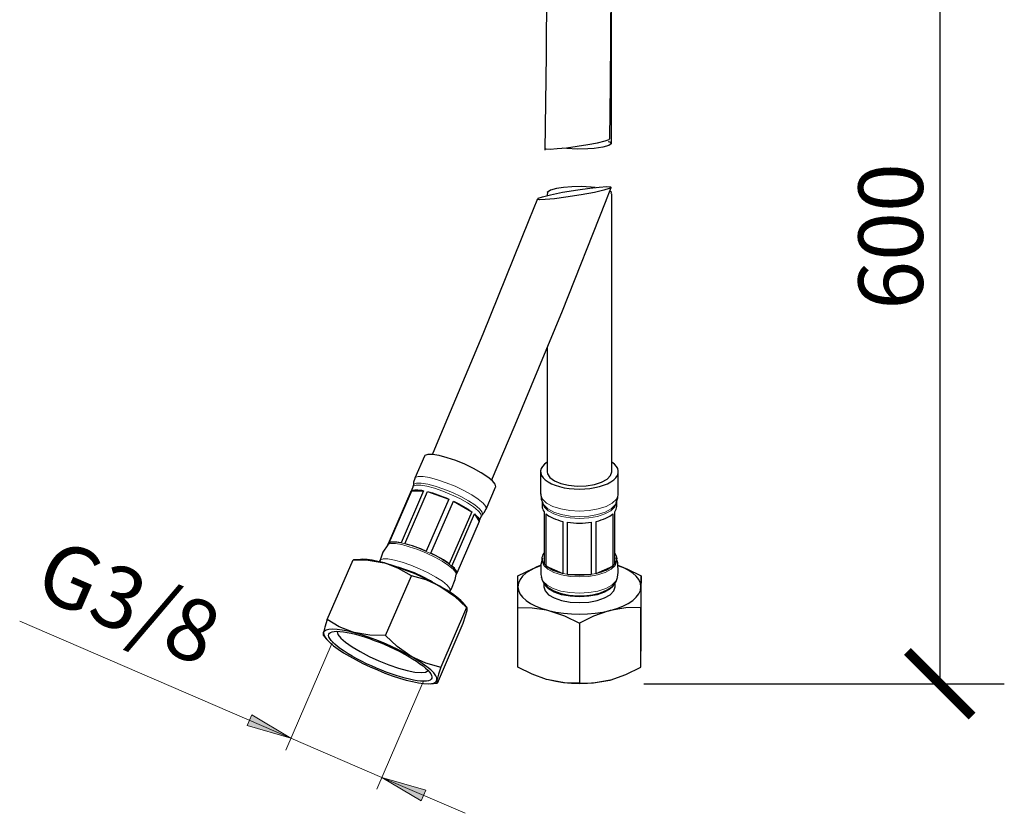
# Model space of a CAD drawing. Units: inches. Extents: x -34 to 417, y -474 to 175.
# Drawn here: x 133 to 286, y -474 to -351 of the extents above; entities that cross this region are included whole.
import ezdxf

# ---------------------------------------------------------------- set-up
doc = ezdxf.new("R2010")
doc.units = ezdxf.units.IN
doc.header["$MEASUREMENT"] = 0
doc.layers.get('Defpoints').update_dxf_attribs({"color": 251})
for name, color, linetype in [('PDF2_Geometry', 7, 'Continuous'), ('PDF2_Solid Fills', 7, 'Continuous'), ('PDF2_Text', 7, 'Continuous')]:
    doc.layers.add(name, color=color, linetype=linetype)
doc.styles.add('PDF Century Gothic', font='GOTHIC.TTF')
doc.styles.add('Text_Std', font='arial.ttf')
doc.dimstyles.new('Dim_Std', dxfattribs={"dimscale": 5, "dimtxt": 2, "dimasz": 2, "dimexe": 2, "dimexo": 2, "dimgap": 0.5, "dimtad": 1, "dimdec": 0, "dimzin": 0, "dimdsep": 46, "dimtxsty": 'Text_Std', "dimblk": 'ARCHTICK', "dimcen": 0.09, "dimclrd": 256, "dimclre": 256, "dimclrt": 256, "dimadec": 0, "dimazin": 0, "dimtfac": 1, "dimtdec": 0, "dimtmove": 2, "dimatfit": 3, "dimldrblk": 'CLOSEDBLANK', "dimfxl": 1, "dimtolj": 1, "dimtzin": 0, "dimlwd": -1, "dimlwe": -1, "dimarcsym": 1})

# ---------------------------------------------------------------- blocks, each defined once
blk = doc.blocks.new('_ArchTick')
at = {"color": 0, "linetype": 'ByBlock', "const_width": 0.15}
blk.add_lwpolyline([(-0.5, -0.5), (0.5, 0.5)], dxfattribs=at)
blk = doc.blocks.new('*D35')
at = {"transparency": 16777216}
for p, q in [((239.45, -315.6), (285.84, -315.6)), ((275.84, -315.6), (275.84, -454.22)), ((230.01, -454.22), (285.84, -454.22))]:
    blk.add_line(p, q, dxfattribs=at)
at = {"layer": 'Defpoints', "color": 0, "transparency": 16777216}
for p in [(229.45, -315.6), (220.01, -454.22), (275.84, -454.22)]:
    blk.add_point(p, dxfattribs=at)
at = {"transparency": 16777216, "xscale": 10, "yscale": 10, "zscale": 10}
for p, rotation in [((275.84, -315.6), 90), ((275.84, -454.22), 270)]:
    blk.add_blockref('_ArchTick', p, dxfattribs=dict(at, rotation=rotation))
at = {"transparency": 16777216, "insert": (268.24, -384.91), "char_height": 10, "attachment_point": 5, "rotation": 90, "style": 'Text_Std'}
blk.add_mtext('\\A1;600', dxfattribs=at)
blk = doc.blocks.new('_ClosedBlank')
at = {"color": 0, "linetype": 'ByBlock', "lineweight": -2}
for p, q in [((-1, 0.167), (0, 0)), ((-1, 0.167), (-1, -0.167)), ((0, 0), (-1, -0.167))]:
    blk.add_line(p, q, dxfattribs=at)

msp = doc.modelspace()

# ---------------------------------------------------------------- hatches: boundary and pattern name
at = {"layer": 'PDF2_Solid Fills', "transparency": 33554559}
h = msp.add_hatch(color=256, dxfattribs=at)
h.paths.add_polyline_path([(175.33, -462.65), (168.53, -460.7), (169.24, -459.04)], flags=0)
h.paths.add_polyline_path([(189.42, -468.73), (196.23, -470.69), (195.51, -472.35)], flags=0)

# ---------------------------------------------------------------- linework, layer by layer
at = {"layer": 'PDF2_Geometry', "lineweight": 30}
for points in [[(214.9, -346.55), (214.86, -356.79), (214.68, -371.53)], [(224.73, -369.77), (224.85, -361.4), (224.93, -346.55), (224.93, -349.54), (224.93, -352.54), (224.93, -355.54), (224.93, -358.54), (224.93, -361.54), (224.93, -364.54), (224.93, -367.54), (224.93, -370.54)], [(214.7, -371.25), (214.68, -371.26), (214.82, -371.33), (215.48, -371.37), (216.59, -371.3), (218.04, -371.16), (219.68, -370.94), (221.34, -370.67), (222.84, -370.38), (223.99, -370.1), (224.63, -369.87), (224.67, -369.77)], [(224.49, -370.18), (224.71, -370.26), (224.93, -370.54), (224.56, -370.83), (223.65, -371.08), (222.31, -371.26), (221.32, -371.33), (219.67, -371.37), (218.06, -371.3), (217.33, -371.23)], [(206.39, -422.71), (210.07, -414.1), (217.38, -396.43), (224.08, -379.58), (224.96, -377.31)], [(213.65, -378.99), (214.31, -378.76), (215.54, -378.45), (217.41, -378.07), (219.75, -377.67), (221.64, -377.41), (223.1, -377.26), (224.25, -377.19), (224.83, -377.21), (224.95, -377.31), (224.63, -377.49), (223.8, -377.74), (222.35, -378.08), (220.29, -378.47), (217.91, -378.84), (216.18, -379.06), (214.7, -379.2), (213.84, -379.21), (213.51, -379.15), (213.56, -379.09)], [(215.01, -378.3), (215.01, -378.65)], [(222.45, -377.32), (221.86, -377.26), (220.29, -377.19), (218.84, -377.21), (217.57, -377.31), (216.44, -377.49), (215.55, -377.74), (215.04, -378.08), (215.1, -378.23)], [(224.95, -378.23), (225, -378.07), (224.72, -377.91)], [(213.5, -379.07), (212.2, -382.37), (205.07, -400.03), (198.09, -416.63), (197.18, -418.74)], [(215.01, -402.17), (215.01, -405.31), (215.01, -410.67), (215.01, -416.03), (215.01, -421.36), (215.05, -421.67), (215.42, -422.26), (216.13, -422.78), (217.13, -423.19), (218.34, -423.47), (219.68, -423.6), (221.04, -423.56), (222.33, -423.35), (223.45, -423), (224.31, -422.53), (224.85, -421.97), (225.04, -421.36), (225.04, -416.03), (225.04, -410.67), (225.04, -405.31), (225.04, -399.93), (225.04, -394.54), (225.04, -389.14), (225.04, -383.73), (225.04, -378.3)], [(205.57, -427.16), (207.04, -423.75), (207.05, -423.72), (206.97, -423.32), (206.55, -422.8), (205.82, -422.19), (204.81, -421.53), (203.6, -420.86), (202.25, -420.22), (200.86, -419.65), (199.51, -419.19), (198.28, -418.87), (197.26, -418.7), (196.51, -418.7), (196.07, -418.87), (195.99, -418.98), (194.51, -422.39)], [(194.54, -422.41), (194.33, -422.96), (194.29, -423.54)], [(214, -421.36), (214, -424.78)], [(226.04, -424.78), (226.04, -421.36)], [(194.2, -423.74), (193.89, -424.47)], [(194.23, -423.55), (194.22, -423.69), (194.19, -423.73)], [(193.88, -424.48), (193.9, -424.45), (190.41, -432.53)], [(194.03, -424.31), (195.87, -424.31)], [(196.47, -424.45), (199.78, -425.61)], [(214.03, -424.78), (214.1, -425.61), (214.34, -426.24)], [(225.73, -426.21), (225.99, -425.39), (226.01, -424.79)], [(200.5, -425.93), (203.35, -427.57)], [(214.25, -426.03), (214.25, -426.75), (214.27, -426.96), (214.33, -427.17), (214.42, -427.37), (214.56, -427.57), (214.56, -435.65), (214.42, -435.45), (214.33, -435.25), (214.27, -435.04), (214.25, -434.83), (214.27, -434.62), (214.33, -434.42), (214.42, -434.21), (214.56, -434.01)], [(225.49, -434.01), (225.62, -434.21), (225.72, -434.42), (225.77, -434.62), (225.79, -434.83), (225.77, -435.04), (225.72, -435.25), (225.62, -435.45), (225.49, -435.65), (225.49, -427.57), (225.62, -427.37), (225.72, -427.17), (225.77, -426.96), (225.79, -426.75), (225.79, -426.03)], [(200.99, -437.14), (201.02, -437.04), (201.01, -436.92), (200.97, -436.79), (200.9, -436.65), (200.79, -436.5), (200.65, -436.33), (200.48, -436.16), (200.27, -435.98), (203.76, -427.9), (203.96, -428.08), (204.14, -428.25), (204.28, -428.42), (204.39, -428.57), (204.46, -428.71), (204.5, -428.84), (204.51, -428.96), (204.47, -429.06), (201, -437.1)], [(203.76, -427.9), (204.47, -429.06)], [(204.48, -429.04), (204.8, -428.31)], [(204.81, -428.32), (204.93, -428.14)], [(204.9, -428.1), (205.31, -427.64), (205.53, -427.15)], [(190.31, -432.71), (189.58, -433.84), (189.07, -435.21)], [(190.38, -432.56), (190.3, -432.68)], [(190.4, -432.55), (190.39, -432.57)], [(225.92, -437.72), (226.03, -437), (225.95, -435.51), (225.73, -434.73)], [(180.96, -444.29), (180.6, -445.45), (180.39, -446.28), (180.52, -446.04), (180.8, -445.86), (181.22, -445.75), (181.78, -445.71), (182.46, -445.75), (183.26, -445.86), (184.16, -446.03), (185.14, -446.28), (184.83, -446.19), (182.82, -445.39), (180.96, -444.29), (184.95, -435.04)], [(184.99, -435.06), (184.95, -435.04), (187.28, -435.08), (189.47, -435.42), (189.8, -435.51), (188.81, -435.26), (187.91, -435.08), (187.11, -434.97), (186.43, -434.94), (186.12, -434.95), (184.99, -435.03)], [(189.99, -446.74), (193.98, -437.49), (192.01, -436.34), (189.8, -435.51), (190.85, -435.81), (191.96, -436.18), (193.09, -436.6), (194.24, -437.06), (195.38, -437.56), (196.5, -438.09), (197.57, -438.63), (198.57, -439.19), (200.66, -440.65), (202.51, -442.4), (198.52, -451.65)], [(197.28, -438.48), (196.96, -438.29), (195.76, -437.66), (194.46, -437.06), (193.13, -436.55), (191.96, -436.18)], [(213.95, -435.92), (213.29, -436.18), (212.47, -436.6), (211.77, -437.06), (211.22, -437.56), (210.82, -438.09), (210.58, -438.63), (210.49, -439.19), (210.57, -439.74), (210.81, -440.29), (211.21, -440.81), (211.76, -441.31), (212.46, -441.78), (213.28, -442.19), (214.21, -442.56), (215.25, -442.87), (216.37, -443.12), (217.55, -443.3), (218.77, -443.41), (220.01, -443.44), (221.26, -443.41), (222.48, -443.3), (223.66, -443.12), (224.78, -442.88), (224.44, -442.97), (222.22, -443.76), (220.01, -444.86)], [(210.49, -442.4), (210.49, -440.65), (210.49, -439.19), (210.49, -439.09), (210.5, -438.13), (210.5, -437.49), (212.83, -436.34), (214.06, -435.92)], [(214.3, -434.74), (214.06, -435.75), (214.03, -437.27), (214.13, -437.73)], [(214.25, -434.83), (214.25, -434.86)], [(214.86, -435.98), (217.46, -437.14)], [(220.01, -454.11), (222.22, -454.08), (224.44, -453.73), (224.78, -453.65), (227.21, -452.81), (229.55, -451.66), (229.55, -442.41), (227.21, -442.46), (224.78, -442.88), (225.82, -442.57), (226.75, -442.2), (227.58, -441.78), (228.27, -441.32), (228.82, -440.82), (229.23, -440.3), (229.47, -439.75), (229.55, -439.19), (229.47, -438.64), (229.23, -438.09), (228.83, -437.57), (228.28, -437.07), (227.59, -436.61), (226.77, -436.19), (226.03, -435.89)], [(222.59, -437.14), (225.19, -435.98)], [(225.79, -434.86), (225.79, -434.83)], [(225.97, -435.9), (227.35, -436.4), (229.56, -437.5)], [(202.62, -442.42), (202.18, -441.88), (202.09, -441.78), (201.63, -441.31), (201.04, -440.81), (200.33, -440.29), (199.5, -439.74), (198.57, -439.19), (198.4, -439.09), (196.26, -438.13), (193.98, -437.49)], [(199.94, -439.91), (200.22, -439.5), (200.77, -438.09), (200.91, -437.28)], [(200.96, -437.27), (200.96, -437.19), (201, -437.15)], [(200.98, -437.14), (200.99, -437.12)], [(214.13, -437.7), (214.18, -438.07), (214.56, -438.75), (215.16, -439.33), (216.04, -439.84), (217.17, -440.25), (218.45, -440.5), (219.72, -440.6), (220.02, -440.61), (220.73, -440.59), (222.05, -440.43), (223.27, -440.13), (224.34, -439.67), (225.23, -439.03), (225.73, -438.37), (225.94, -437.74)], [(218.18, -437.27), (221.86, -437.27)], [(229.55, -451.66), (229.55, -451.03), (229.55, -450.07), (229.55, -449.97), (229.56, -448.51), (229.56, -446.75), (229.56, -437.5), (229.56, -438.15), (229.55, -439.19), (229.55, -439.3), (229.55, -440.69), (229.55, -442.41)], [(214.51, -438.65), (214.51, -439.19), (214.69, -439.83), (215.24, -440.42), (216.12, -440.93), (217.26, -441.32), (218.59, -441.57), (220.02, -441.65), (221.45, -441.57), (222.78, -441.32), (223.92, -440.93), (224.8, -440.42), (225.35, -439.83), (225.54, -439.19), (225.54, -438.62)], [(225.21, -439.13), (224.8, -439.52), (223.92, -440.03), (222.78, -440.42), (221.45, -440.67), (220.02, -440.75), (218.59, -440.67), (217.26, -440.42), (216.12, -440.03), (215.24, -439.52), (214.73, -438.98)], [(198.03, -454.11), (202.02, -444.86), (202.38, -443.71), (202.6, -442.87), (202.61, -442.79), (202.63, -442.44), (202.51, -442.4)], [(180.38, -446.72), (180.35, -446.71), (180.37, -446.37), (180.39, -446.28), (180.41, -446.59), (180.58, -446.96), (180.89, -447.38), (181.35, -447.84), (181.94, -448.34), (182.66, -448.87), (183.48, -449.41), (184.41, -449.97), (185.41, -450.52), (186.48, -451.07), (187.6, -451.6), (188.74, -452.09), (189.89, -452.56), (191.03, -452.97), (192.13, -453.34), (193.19, -453.65), (194.17, -453.89), (195.07, -454.07), (195.87, -454.18), (196.56, -454.22), (197.11, -454.18), (197.54, -454.07), (197.82, -453.89), (197.95, -453.64), (197.93, -453.33), (197.76, -452.97), (197.44, -452.55), (196.98, -452.09), (196.39, -451.59), (195.67, -451.06), (194.85, -450.52), (193.92, -449.96), (196.19, -451), (198.52, -451.65), (198.18, -452.75), (197.97, -453.55), (197.95, -453.64), (197.91, -454.06), (197.99, -454.1)], [(180.36, -446.74), (180.8, -447.27)], [(182.49, -446.09), (182.48, -446.13), (182.6, -446.58), (183.04, -447.15), (183.79, -447.8), (184.8, -448.51), (186.04, -449.25), (187.45, -449.98), (188.95, -450.67), (190.48, -451.28), (191.97, -451.79), (193.34, -452.17), (194.54, -452.41), (195.5, -452.49), (196.19, -452.41), (196.56, -452.17), (196.56, -452.17)], [(196.87, -454.21), (198, -454.13)], [(224.78, -453.65), (223.66, -453.89), (222.48, -454.07), (221.26, -454.18), (220.01, -454.22), (218.77, -454.18), (217.55, -454.07), (216.37, -453.89), (215.25, -453.64)]]:
    msp.add_lwpolyline(points, dxfattribs=at)
at = {"layer": 'PDF2_Geometry', "lineweight": 13}
for points in [[(205.57, -427.16), (205.58, -427.13), (205.5, -426.73), (205.08, -426.22), (204.34, -425.61), (203.34, -424.95), (202.12, -424.27), (200.78, -423.63), (199.38, -423.07), (198.03, -422.6), (196.81, -422.28), (195.79, -422.11), (195.03, -422.11), (194.59, -422.28), (194.51, -422.39)], [(204.8, -428.31), (204.81, -428.28), (204.73, -427.9), (204.33, -427.41), (203.62, -426.82), (202.66, -426.19), (201.5, -425.54), (200.21, -424.93), (198.87, -424.39), (197.58, -423.94), (196.4, -423.63), (195.43, -423.47), (194.7, -423.47), (194.28, -423.63), (194.2, -423.74)], [(204.92, -428.12), (205, -427.99), (204.93, -427.61), (204.52, -427.11), (203.8, -426.52), (202.83, -425.88), (201.65, -425.23), (200.35, -424.61), (199, -424.06), (197.69, -423.61), (196.51, -423.3), (195.52, -423.13), (194.79, -423.13), (194.36, -423.3), (194.26, -423.52)], [(220.02, -427.46), (218.53, -427.38), (217.12, -427.13), (215.9, -426.73), (214.94, -426.22), (214.3, -425.61), (214.02, -424.95), (214, -424.78)], [(226.04, -424.78), (226.03, -424.95), (225.75, -425.61), (225.1, -426.22), (224.14, -426.73), (222.92, -427.13), (221.52, -427.38), (220.02, -427.46)], [(220.02, -428.6), (218.59, -428.52), (217.24, -428.28), (216.07, -427.9), (215.15, -427.41), (214.54, -426.82), (214.27, -426.19), (214.25, -426.02)], [(220.02, -428.32), (218.57, -428.23), (217.21, -427.99), (216.03, -427.61), (215.1, -427.11), (214.48, -426.52), (214.3, -426.22)], [(225.79, -426.05), (225.78, -426.19), (225.51, -426.82), (224.89, -427.41), (223.97, -427.9), (222.8, -428.28), (221.46, -428.52), (220.02, -428.6)], [(225.75, -426.2), (225.57, -426.52), (224.95, -427.11), (224.01, -427.61), (222.83, -427.99), (221.47, -428.23), (220.02, -428.32)], [(200.94, -437.3), (200.85, -436.97), (200.45, -436.47), (199.74, -435.88), (198.77, -435.24), (197.6, -434.59), (196.3, -433.98), (194.96, -433.43), (193.66, -432.99), (192.48, -432.67), (191.5, -432.51), (190.77, -432.51), (190.34, -432.67), (190.31, -432.72)], [(200.98, -437.15), (201, -437.11), (200.92, -436.73), (200.52, -436.24), (199.81, -435.65), (198.85, -435.02), (197.68, -434.37), (196.39, -433.76), (195.06, -433.22), (193.77, -432.77), (192.59, -432.46), (191.61, -432.3), (190.89, -432.3), (190.47, -432.46), (190.39, -432.57)], [(199.97, -439.92), (200.01, -439.85), (199.93, -439.46), (199.52, -438.95), (198.79, -438.34), (197.79, -437.69), (196.59, -437.03), (195.26, -436.4), (193.89, -435.83), (192.55, -435.38), (191.35, -435.06), (190.34, -434.89), (189.59, -434.89), (189.16, -435.06), (189.06, -435.21)], [(220.02, -437.67), (218.58, -437.59), (217.23, -437.35), (216.05, -436.97), (215.13, -436.47), (214.51, -435.88), (214.23, -435.24), (214.26, -434.77)], [(220.02, -437.43), (218.59, -437.35), (217.24, -437.11), (216.07, -436.73), (215.15, -436.23), (214.54, -435.65), (214.27, -435.02), (214.25, -434.86)], [(225.79, -434.81), (225.81, -435.24), (225.54, -435.88), (224.92, -436.47), (223.99, -436.97), (222.82, -437.35), (221.47, -437.59), (220.02, -437.67)], [(225.79, -434.86), (225.78, -435.02), (225.51, -435.65), (224.89, -436.23), (223.97, -436.73), (222.8, -437.11), (221.46, -437.35), (220.02, -437.43)], [(220.02, -440.18), (218.54, -440.09), (217.16, -439.85), (215.95, -439.46), (215, -438.95), (214.37, -438.34), (214.09, -437.72)], [(225.95, -437.72), (225.68, -438.34), (225.04, -438.95), (224.09, -439.46), (222.89, -439.85), (221.5, -440.09), (220.02, -440.18)], [(202.32, -474.3), (189.42, -468.73), (175.33, -462.65), (133.3, -444.51)], [(181.71, -447.87), (174.54, -464.49)], [(195.8, -453.95), (188.63, -470.58)]]:
    msp.add_lwpolyline(points, dxfattribs=at)
at = {"layer": 'PDF2_Geometry', "lineweight": 30}
for points in [[(190.54, -432.39), (194.03, -424.31), (194.15, -424.25), (194.31, -424.21), (194.5, -424.19), (194.72, -424.18), (194.96, -424.19), (195.24, -424.21), (195.54, -424.25), (195.87, -424.31), (192.38, -432.39), (192.05, -432.33), (191.75, -432.29), (191.48, -432.27), (191.23, -432.26), (191.01, -432.27), (190.82, -432.29), (190.67, -432.33)], [(192.98, -432.53), (196.47, -424.45), (196.85, -424.55), (197.24, -424.66), (197.65, -424.79), (198.07, -424.93), (198.49, -425.09), (198.92, -425.25), (199.35, -425.42), (199.78, -425.61), (196.29, -433.69), (195.86, -433.5), (195.43, -433.33), (195, -433.17), (194.58, -433.01), (194.16, -432.87), (193.75, -432.74), (193.36, -432.63)], [(197.01, -434.01), (200.5, -425.93), (200.91, -426.13), (201.31, -426.34), (201.7, -426.54), (202.07, -426.75), (202.42, -426.96), (202.76, -427.17), (203.06, -427.37), (203.35, -427.57), (199.86, -435.65), (199.58, -435.45), (199.27, -435.25), (198.94, -435.04), (198.58, -434.83), (198.21, -434.62), (197.82, -434.42), (197.42, -434.21)], [(214.86, -435.98), (214.86, -427.9), (215.08, -428.08), (215.34, -428.25), (215.63, -428.42), (215.94, -428.57), (216.29, -428.71), (216.66, -428.84), (217.05, -428.96), (217.46, -429.06), (217.46, -437.14), (217.05, -437.04), (216.66, -436.92), (216.29, -436.79), (215.94, -436.65), (215.63, -436.5), (215.34, -436.33), (215.08, -436.16)], [(222.59, -437.14), (222.59, -429.06), (223, -428.96), (223.39, -428.84), (223.76, -428.71), (224.1, -428.57), (224.42, -428.42), (224.71, -428.25), (224.96, -428.08), (225.19, -427.9), (225.19, -435.98), (224.96, -436.16), (224.71, -436.33), (224.42, -436.5), (224.1, -436.65), (223.76, -436.79), (223.39, -436.92), (223, -437.04)], [(218.18, -437.27), (218.18, -429.19), (218.63, -429.25), (219.09, -429.29), (219.56, -429.32), (220.02, -429.33), (220.49, -429.32), (220.95, -429.29), (221.41, -429.25), (221.86, -429.19), (221.86, -437.27), (221.41, -437.33), (220.95, -437.37), (220.49, -437.4), (220.02, -437.41), (219.56, -437.4), (219.09, -437.37), (218.63, -437.33)], [(220.01, -454.11), (217.68, -454.06), (215.25, -453.64), (214.91, -453.55), (212.7, -452.75), (210.49, -451.65), (210.49, -442.4), (212.7, -442.44), (214.91, -442.79), (215.25, -442.87), (217.68, -443.71), (220.01, -444.86)], [(185.14, -446.28), (186.2, -446.59), (187.3, -446.95), (188.44, -447.37), (189.59, -447.84), (190.73, -448.33), (191.85, -448.86), (192.92, -449.41), (193.92, -449.96), (193.75, -449.86), (191.79, -448.46), (189.99, -446.74), (187.54, -446.7)]]:
    msp.add_lwpolyline(points, close=True, dxfattribs=at)
at = {"layer": 'PDF2_Geometry', "lineweight": 13}
for points in [[(175.33, -462.65), (168.53, -460.7), (169.24, -459.04)], [(189.42, -468.73), (196.23, -470.69), (195.51, -472.35)]]:
    msp.add_lwpolyline(points, close=True, dxfattribs=at)
at = {"layer": 'PDF2_Geometry', "lineweight": 30}
for centre, major_axis, ratio, start_param, end_param in [((220.02, -421.37), (-6.02, 0), 0.446196, 5.697355, 7.854356), ((220.03, -421.37), (6.01, 0), 0.446371, 4.71111, 6.869116), ((189.17, -449.96), (-7.97, 3.44), 0.223047, 2.664671474167568, 8.94785678134715)]:
    msp.add_ellipse(centre, major_axis=major_axis, ratio=ratio, start_param=start_param, end_param=end_param, dxfattribs=at)

# ---------------------------------------------------------------- texts
at = {"layer": 'PDF2_Text', "insert": (133.93, -443.04), "char_height": 9.607, "attachment_point": 7, "rotation": 336.6497, "style": 'PDF Century Gothic'}
msp.add_mtext('G3/8', dxfattribs=at)

# ---------------------------------------------------------------- dimensions: what is measured, and where the dimension line sits
dim = msp.add_linear_dim(base=(275.84, -454.22), p1=(229.45, -315.6), p2=(220.01, -454.22), angle=90, text='600', dimstyle='Dim_Std')
dim.commit()
dim.dimension.update_dxf_attribs({"geometry": '*D35', "text_midpoint": (268.24, -384.91)})

doc.saveas('drawing.dxf')
